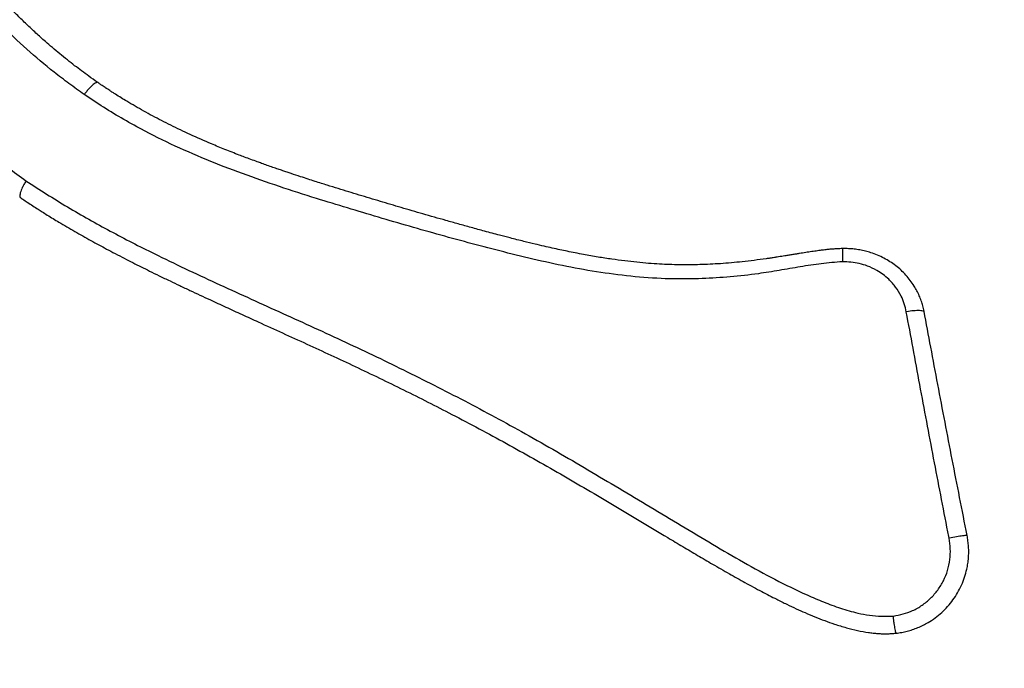
# Model space of a CAD drawing. Units: millimetres. Extents: x 4698.8 to 4713.3, y 7770.7 to 7786.5.
# Drawn here: x 4704.6 to 4705.1, y 7779.3 to 7779.6 of the extents above; entities that cross this region are included whole.
import ezdxf

# ---------------------------------------------------------------- set-up
doc = ezdxf.new("R2010")
doc.units = ezdxf.units.MM

msp = doc.modelspace()

# ---------------------------------------------------------------- linework, layer by layer
at = {"color": 7, "linetype": 'Continuous', "lineweight": 25}
for points, knots in [([(4704.651, 7779.6027), (4704.64851, 7779.60448), (4704.64354, 7779.60803), (4704.63405, 7779.61526), (4704.62288, 7779.62475), (4704.61026, 7779.6367), (4704.59764, 7779.64995), (4704.58503, 7779.66445), (4704.57241, 7779.68012), (4704.56028, 7779.69609), (4704.54852, 7779.71224), (4704.53757, 7779.72762), (4704.52726, 7779.74214), (4704.51775, 7779.75591), (4704.50861, 7779.76987), (4704.50002, 7779.78411), (4704.49218, 7779.79873), (4704.48547, 7779.81319), (4704.4802, 7779.8276), (4704.47631, 7779.84187), (4704.47335, 7779.85643), (4704.47119, 7779.87117), (4704.46988, 7779.88408), (4704.46901, 7779.89508), (4704.46795, 7779.90098), (4704.46743, 7779.90392)], [0, 0, 0, 0, 0.024595, 0.049186, 0.096131, 0.143115, 0.190076, 0.244947, 0.299843, 0.354777, 0.409726, 0.464641, 0.511179, 0.557809, 0.604432, 0.650982, 0.697444, 0.743869, 0.784895, 0.826014, 0.867237, 0.90849, 0.949627, 0.974827, 1, 1, 1, 1]), ([(4704.65731, 7779.60873), (4704.65596, 7779.6097), (4704.6534, 7779.61152), (4704.64973, 7779.61419), (4704.64623, 7779.61683), (4704.64269, 7779.61961), (4704.63907, 7779.62255), (4704.63549, 7779.62555), (4704.63162, 7779.6289), (4704.62739, 7779.63271), (4704.62291, 7779.63692), (4704.61852, 7779.64119), (4704.61418, 7779.64557), (4704.60975, 7779.65021), (4704.60538, 7779.65496), (4704.601, 7779.65987), (4704.59675, 7779.66477), (4704.59262, 7779.66966), (4704.58864, 7779.67453), (4704.58398, 7779.68038), (4704.57858, 7779.68733), (4704.57258, 7779.69521), (4704.56665, 7779.70312), (4704.5608, 7779.71106), (4704.55507, 7779.71894), (4704.54942, 7779.72678), (4704.54379, 7779.7347), (4704.53775, 7779.74326), (4704.5314, 7779.75246), (4704.52443, 7779.76282), (4704.51754, 7779.77346), (4704.51088, 7779.78433), (4704.50483, 7779.79502), (4704.49931, 7779.80587), (4704.4943, 7779.81711), (4704.49043, 7779.8274), (4704.48747, 7779.83681), (4704.48528, 7779.84512), (4704.48351, 7779.8536), (4704.4821, 7779.86219), (4704.48125, 7779.86897), (4704.48071, 7779.87403), (4704.48038, 7779.87746), (4704.48008, 7779.88082), (4704.47979, 7779.88412), (4704.47953, 7779.88714), (4704.47927, 7779.89008), (4704.479, 7779.89279), (4704.47872, 7779.89536), (4704.47843, 7779.89783), (4704.47808, 7779.90022), (4704.47764, 7779.90257), (4704.47729, 7779.90419), (4704.47711, 7779.90502)], [0, 0, 0, 0, 0.01361, 0.025715, 0.037142, 0.049453, 0.062725, 0.075358, 0.087864, 0.104792, 0.12221, 0.138592, 0.155341, 0.173139, 0.19165, 0.208786, 0.227709, 0.245429, 0.261993, 0.27999, 0.307719, 0.335355, 0.362744, 0.390446, 0.418033, 0.44469, 0.471781, 0.499999, 0.533288, 0.566484, 0.606105, 0.641266, 0.675261, 0.711044, 0.745334, 0.780461, 0.804841, 0.829325, 0.853524, 0.878207, 0.902895, 0.911224, 0.921115, 0.93195, 0.939658, 0.949016, 0.957538, 0.964637, 0.97212, 0.979493, 0.985738, 0.992738, 1, 1, 1, 1]), ([(4704.31708, 7779.8526), (4704.31746, 7779.85092), (4704.31823, 7779.84756), (4704.31994, 7779.84288), (4704.32261, 7779.83727), (4704.32654, 7779.83102), (4704.33176, 7779.82425), (4704.33833, 7779.8169), (4704.34625, 7779.8089), (4704.35562, 7779.80033), (4704.36534, 7779.792), (4704.37851, 7779.78103), (4704.39528, 7779.76719), (4704.41578, 7779.75025), (4704.43649, 7779.73271), (4704.45728, 7779.71427), (4704.47795, 7779.69478), (4704.49864, 7779.67451), (4704.51936, 7779.65378), (4704.53833, 7779.63469), (4704.55572, 7779.61753), (4704.5716, 7779.60252), (4704.58798, 7779.5879), (4704.60486, 7779.57377), (4704.61669, 7779.56497), (4704.6226, 7779.56057)], [0, 0, 0, 0, 0.011851, 0.023738, 0.0356, 0.057687, 0.079834, 0.101973, 0.134941, 0.167928, 0.200932, 0.233922, 0.298951, 0.364019, 0.429079, 0.494097, 0.560207, 0.626347, 0.692504, 0.758638, 0.806906, 0.855217, 0.903516, 0.951776, 1, 1, 1, 1]), ([(4704.65731, 7779.60873), (4704.65671, 7779.6084), (4704.65549, 7779.60773), (4704.65365, 7779.60598), (4704.65218, 7779.60429), (4704.65141, 7779.60327), (4704.65102, 7779.60274), (4704.651, 7779.6027)], [0, 0, 0, 0, 0.318602, 0.637204, 0.81259, 0.987976, 1, 1, 1, 1]), ([(4705.02089, 7779.52763), (4705.01996, 7779.52758), (4705.01834, 7779.52751), (4705.01608, 7779.52737), (4705.01409, 7779.5272), (4705.01203, 7779.52697), (4705.00973, 7779.52668), (4705.00715, 7779.52631), (4705.0043, 7779.52589), (4705.00185, 7779.52551), (4704.99983, 7779.52519), (4704.99825, 7779.52493), (4704.9965, 7779.52465), (4704.99462, 7779.52435), (4704.9923, 7779.52397), (4704.9902, 7779.52364), (4704.98849, 7779.52337), (4704.98708, 7779.52316), (4704.98551, 7779.52292), (4704.98031, 7779.52216), (4704.97228, 7779.52115), (4704.96149, 7779.52019), (4704.95126, 7779.5197), (4704.94135, 7779.51964), (4704.933, 7779.51992), (4704.9261, 7779.52038), (4704.92044, 7779.5209), (4704.91446, 7779.52158), (4704.90814, 7779.52243), (4704.90142, 7779.52348), (4704.89418, 7779.52476), (4704.88798, 7779.52598), (4704.88291, 7779.52704), (4704.87914, 7779.52786), (4704.87509, 7779.52878), (4704.87047, 7779.52986), (4704.86496, 7779.5312), (4704.85921, 7779.53265), (4704.85284, 7779.53432), (4704.84649, 7779.53601), (4704.83977, 7779.53785), (4704.83349, 7779.53959), (4704.82564, 7779.54179), (4704.81634, 7779.54444), (4704.80569, 7779.54755), (4704.79533, 7779.55063), (4704.78681, 7779.55318), (4704.77995, 7779.55527), (4704.77476, 7779.55687), (4704.77032, 7779.55824), (4704.76656, 7779.55942), (4704.76346, 7779.5604), (4704.76007, 7779.56149), (4704.75619, 7779.56275), (4704.75275, 7779.56389), (4704.74985, 7779.56486), (4704.74774, 7779.56558), (4704.74545, 7779.56636), (4704.74294, 7779.56723), (4704.74025, 7779.56817), (4704.73772, 7779.56907), (4704.73505, 7779.57003), (4704.73228, 7779.57104), (4704.72934, 7779.57213), (4704.72512, 7779.57374), (4704.7197, 7779.57587), (4704.71171, 7779.57917), (4704.70285, 7779.58305), (4704.69328, 7779.58761), (4704.68577, 7779.59148), (4704.68002, 7779.59462), (4704.67585, 7779.597), (4704.67124, 7779.59971), (4704.6676, 7779.60196), (4704.66485, 7779.60373), (4704.66358, 7779.60455), (4704.66261, 7779.60519), (4704.66206, 7779.60555), (4704.6618, 7779.60572), (4704.66169, 7779.6058), (4704.66164, 7779.60583), (4704.66162, 7779.60585), (4704.66161, 7779.60585), (4704.6616, 7779.60586), (4704.6616, 7779.60586), (4704.6616, 7779.60586), (4704.661, 7779.60626), (4704.65996, 7779.60695), (4704.65864, 7779.60784), (4704.65785, 7779.60837), (4704.65748, 7779.60862), (4704.65736, 7779.6087), (4704.65733, 7779.60872), (4704.65731, 7779.60873)], [0, 0, 0, 0, 0.007202, 0.012572, 0.017518, 0.022645, 0.028571, 0.035449, 0.042846, 0.05081, 0.054648, 0.058699, 0.063139, 0.068381, 0.073382, 0.081368, 0.084779, 0.086774, 0.092402, 0.097055, 0.127394, 0.154982, 0.180847, 0.206607, 0.23176, 0.245648, 0.260333, 0.275916, 0.292464, 0.30997, 0.329003, 0.349846, 0.359332, 0.369474, 0.380063, 0.391886, 0.406648, 0.424531, 0.438414, 0.458351, 0.476178, 0.493188, 0.509674, 0.540345, 0.569456, 0.597268, 0.62578, 0.639862, 0.654096, 0.668864, 0.676764, 0.685373, 0.694693, 0.70505, 0.717901, 0.723525, 0.729426, 0.735605, 0.742906, 0.75061, 0.758323, 0.764362, 0.773299, 0.781848, 0.7895, 0.80944, 0.828564, 0.858994, 0.887282, 0.914241, 0.927391, 0.940404, 0.953282, 0.970868, 0.975253, 0.980008, 0.983218, 0.984726, 0.985407, 0.98571, 0.985844, 0.985904, 0.98593, 0.985941, 0.985946, 0.985948, 0.98595, 0.991861, 0.996174, 0.998887, 0.999644, 0.999872, 1, 1, 1, 1]), ([(4705.02074, 7779.52117), (4705.0173, 7779.52091), (4705.01042, 7779.52038), (4705.00018, 7779.51874), (4704.98998, 7779.51694), (4704.97863, 7779.51512), (4704.96607, 7779.51373), (4704.95234, 7779.51284), (4704.93753, 7779.51267), (4704.9217, 7779.51353), (4704.90493, 7779.51553), (4704.8883, 7779.51839), (4704.87185, 7779.52191), (4704.85068, 7779.52712), (4704.82484, 7779.53406), (4704.79443, 7779.54281), (4704.76821, 7779.55076), (4704.74611, 7779.55779), (4704.72814, 7779.56404), (4704.71047, 7779.57088), (4704.6932, 7779.57844), (4704.6786, 7779.5858), (4704.66653, 7779.59266), (4704.65805, 7779.59797), (4704.65294, 7779.6014), (4704.651, 7779.6027)], [0, 0, 0, 0, 0.026204, 0.052447, 0.078729, 0.104985, 0.139857, 0.174752, 0.209614, 0.252609, 0.295682, 0.338853, 0.382058, 0.425163, 0.507052, 0.588957, 0.670851, 0.720639, 0.770502, 0.820344, 0.870118, 0.919831, 0.950505, 0.981177, 1, 1, 1, 1]), ([(4704.23065, 7779.57327), (4704.23231, 7779.56922), (4704.23598, 7779.56026), (4704.24202, 7779.54652), (4704.24869, 7779.53203), (4704.25566, 7779.51765), (4704.26291, 7779.50338), (4704.27046, 7779.48922), (4704.27829, 7779.47519), (4704.2864, 7779.46129), (4704.29479, 7779.44751), (4704.30346, 7779.43387), (4704.3124, 7779.42037), (4704.32161, 7779.40702), (4704.33109, 7779.39381), (4704.34084, 7779.38076), (4704.35084, 7779.36786), (4704.36111, 7779.35512), (4704.37163, 7779.34254), (4704.3824, 7779.33014), (4704.39343, 7779.31791), (4704.40469, 7779.30585), (4704.4162, 7779.29398), (4704.42795, 7779.28229), (4704.43993, 7779.27078), (4704.45214, 7779.25947), (4704.46458, 7779.24836), (4704.47724, 7779.23744), (4704.49011, 7779.22672), (4704.50321, 7779.21621), (4704.51651, 7779.20592), (4704.53002, 7779.19583), (4704.54373, 7779.18596), (4704.55763, 7779.1763), (4704.57173, 7779.16687), (4704.58602, 7779.15767), (4704.60049, 7779.14869), (4704.61514, 7779.13994), (4704.62997, 7779.13143), (4704.64496, 7779.12315), (4704.66012, 7779.11511), (4704.67544, 7779.10731), (4704.69091, 7779.09976), (4704.70653, 7779.09245), (4704.7223, 7779.08539), (4704.73821, 7779.07859), (4704.75425, 7779.07203), (4704.77042, 7779.06573), (4704.78672, 7779.05969), (4704.80314, 7779.05391), (4704.81967, 7779.04839), (4704.83631, 7779.04313), (4704.85305, 7779.03813), (4704.86989, 7779.03341), (4704.88682, 7779.02895), (4704.90384, 7779.02475), (4704.92095, 7779.02083), (4704.93812, 7779.01718), (4704.95537, 7779.01381), (4704.97269, 7779.0107), (4704.99007, 7779.00788), (4705.0075, 7779.00532), (4705.02497, 7779.00305), (4705.04249, 7779.00105), (4705.06005, 7778.99933), (4705.07764, 7778.99789), (4705.09526, 7778.99673), (4705.1129, 7778.99584), (4705.13055, 7778.99525), (4705.14509, 7778.99494), (4705.15375, 7778.99494), (4705.15652, 7778.99494)], [0, 0, 0, 0, 0.012093, 0.026733, 0.041372, 0.056012, 0.070652, 0.085292, 0.099931, 0.114572, 0.129212, 0.143852, 0.158492, 0.173133, 0.187774, 0.202414, 0.217055, 0.231696, 0.246337, 0.260978, 0.27562, 0.290261, 0.304902, 0.319544, 0.334186, 0.348827, 0.363469, 0.378111, 0.392753, 0.407395, 0.422037, 0.43668, 0.451322, 0.465964, 0.480607, 0.495249, 0.509892, 0.524535, 0.539177, 0.55382, 0.568463, 0.583106, 0.597749, 0.612392, 0.627035, 0.641678, 0.656321, 0.670964, 0.685607, 0.70025, 0.714893, 0.729536, 0.74418, 0.758823, 0.773466, 0.788109, 0.802753, 0.817396, 0.83204, 0.846683, 0.861326, 0.87597, 0.890613, 0.905257, 0.9199, 0.934543, 0.949187, 0.96383, 0.978474, 0.993117, 1, 1, 1, 1]), ([(4704.6226, 7779.56057), (4704.62258, 7779.56054), (4704.62222, 7779.55999), (4704.62158, 7779.55891), (4704.62056, 7779.55694), (4704.61968, 7779.55464), (4704.61958, 7779.55334), (4704.61953, 7779.55269)], [0, 0, 0, 0, 0.00964, 0.18623, 0.36282, 0.681409, 1, 1, 1, 1]), ([(4704.6226, 7779.56057), (4704.62929, 7779.55629), (4704.64269, 7779.54773), (4704.66362, 7779.53601), (4704.68776, 7779.52365), (4704.71523, 7779.51076), (4704.74583, 7779.4969), (4704.77642, 7779.48303), (4704.8067, 7779.46859), (4704.83659, 7779.45345), (4704.86661, 7779.43725), (4704.89667, 7779.41984), (4704.92697, 7779.40165), (4704.9522, 7779.38648), (4704.97245, 7779.37464), (4704.98774, 7779.36625), (4705.00081, 7779.35985), (4705.01152, 7779.35523), (4705.01975, 7779.3522), (4705.02724, 7779.35002), (4705.03392, 7779.34876), (4705.03973, 7779.34821), (4705.04361, 7779.34837), (4705.04554, 7779.34845)], [0, 0, 0, 0, 0.051949, 0.103928, 0.155888, 0.227492, 0.299113, 0.370727, 0.441119, 0.511524, 0.581909, 0.655281, 0.728672, 0.802051, 0.838012, 0.873975, 0.909908, 0.927964, 0.946027, 0.964054, 0.976033, 0.988036, 1, 1, 1, 1]), ([(4704.61953, 7779.55269), (4704.62004, 7779.55234), (4704.62128, 7779.55152), (4704.62344, 7779.5501), (4704.6259, 7779.54848), (4704.62832, 7779.54691), (4704.63064, 7779.54543), (4704.63308, 7779.54389), (4704.63579, 7779.54222), (4704.63895, 7779.54031), (4704.64248, 7779.53822), (4704.64637, 7779.53598), (4704.6503, 7779.53374), (4704.6542, 7779.53157), (4704.65807, 7779.52944), (4704.66201, 7779.52732), (4704.66615, 7779.52513), (4704.67041, 7779.52292), (4704.67464, 7779.52075), (4704.67875, 7779.51869), (4704.68303, 7779.51657), (4704.68772, 7779.51427), (4704.69262, 7779.51191), (4704.69765, 7779.50952), (4704.70252, 7779.50722), (4704.7074, 7779.50494), (4704.7132, 7779.50224), (4704.72004, 7779.49908), (4704.72792, 7779.49547), (4704.74108, 7779.48947), (4704.75948, 7779.48111), (4704.78317, 7779.47017), (4704.80679, 7779.45877), (4704.83142, 7779.44631), (4704.85693, 7779.43268), (4704.88326, 7779.41781), (4704.90941, 7779.4024), (4704.92926, 7779.39046), (4704.94286, 7779.38235), (4704.95013, 7779.37802), (4704.95768, 7779.37359), (4704.96538, 7779.36916), (4704.97338, 7779.36467), (4704.98108, 7779.36053), (4704.98789, 7779.35701), (4704.9935, 7779.35425), (4704.99812, 7779.35207), (4705.0027, 7779.35002), (4705.00731, 7779.34806), (4705.01207, 7779.3462), (4705.01717, 7779.34439), (4705.02251, 7779.34274), (4705.02806, 7779.34135), (4705.03242, 7779.34056), (4705.03571, 7779.34014), (4705.03795, 7779.33993), (4705.04018, 7779.3398), (4705.04239, 7779.33979), (4705.04463, 7779.3399), (4705.04613, 7779.34001), (4705.04689, 7779.34007)], [0, 0, 0, 0, 0.0040162, 0.0096575, 0.016766, 0.0231087, 0.0283467, 0.0346251, 0.0418058, 0.048919, 0.0584671, 0.0683328, 0.0778921, 0.0876538, 0.0971332, 0.1063157, 0.1164796, 0.1272486, 0.1371131, 0.1469691, 0.1567065, 0.1677409, 0.180359, 0.1914965, 0.2032852, 0.2146723, 0.2258701, 0.2440032, 0.2625031, 0.2809115, 0.335632, 0.3901838, 0.4450715, 0.5000185, 0.5625159, 0.6250123, 0.6875105, 0.7500099, 0.7676958, 0.7848035, 0.8020441, 0.8214352, 0.8392731, 0.8582917, 0.8750109, 0.886204, 0.8966223, 0.9062636, 0.9168991, 0.9272845, 0.9375137, 0.9500174, 0.9615104, 0.9724983, 0.9771115, 0.9817967, 0.9862777, 0.9907889, 0.9953486, 1, 1, 1, 1]), ([(4705.02089, 7779.52763), (4705.02087, 7779.52733), (4705.02081, 7779.52674), (4705.02076, 7779.52486), (4705.02074, 7779.52296), (4705.02074, 7779.5218), (4705.02074, 7779.52119), (4705.02074, 7779.52117)], [0, 0, 0, 0, 0.318671, 0.637337, 0.815114, 0.992891, 1, 1, 1, 1]), ([(4705.06055, 7779.497), (4705.06035, 7779.49788), (4705.05995, 7779.49961), (4705.05922, 7779.50217), (4705.05825, 7779.50464), (4705.05709, 7779.50704), (4705.0551, 7779.51052), (4705.05186, 7779.51482), (4705.04686, 7779.51942), (4705.04108, 7779.52309), (4705.03596, 7779.52522), (4705.03195, 7779.52638), (4705.02923, 7779.52698), (4705.02649, 7779.52738), (4705.0237, 7779.52756), (4705.02184, 7779.5276), (4705.02089, 7779.52763)], [0, 0, 0, 0, 0.0508252, 0.0999461, 0.1496359, 0.2001415, 0.2501325, 0.3750596, 0.4999984, 0.6249401, 0.7498624, 0.7998994, 0.8503979, 0.8999898, 0.9491887, 1, 1, 1, 1]), ([(4705.0519, 7779.49676), (4705.05159, 7779.49807), (4705.05096, 7779.5007), (4705.04934, 7779.50481), (4705.04681, 7779.50887), (4705.04377, 7779.51236), (4705.04062, 7779.515), (4705.03719, 7779.51725), (4705.0333, 7779.51909), (4705.02899, 7779.52034), (4705.02489, 7779.52099), (4705.02212, 7779.52111), (4705.02074, 7779.52117)], [0, 0, 0, 0, 0.096088, 0.191916, 0.312836, 0.433704, 0.516595, 0.599486, 0.718173, 0.811817, 0.905992, 1, 1, 1, 1]), ([(4705.06055, 7779.497), (4705.05988, 7779.49714), (4705.05854, 7779.49742), (4705.05549, 7779.49734), (4705.05315, 7779.49701), (4705.05194, 7779.49677), (4705.0519, 7779.49676)], [0, 0, 0, 0, 0.321498, 0.642994, 0.990051, 1, 1, 1, 1]), ([(4705.07277, 7779.38645), (4705.07257, 7779.38747), (4705.07119, 7779.3945), (4705.06866, 7779.40752), (4705.06521, 7779.42547), (4705.0618, 7779.44341), (4705.05846, 7779.46131), (4705.05516, 7779.47916), (4705.05299, 7779.49089), (4705.0519, 7779.49676)], [0, 0, 0, 0, 0.027363, 0.188233, 0.349171, 0.510042, 0.673338, 0.836702, 1, 1, 1, 1]), ([(4705.08155, 7779.38779), (4705.08033, 7779.39397), (4705.07788, 7779.40633), (4705.07428, 7779.42475), (4705.07074, 7779.44311), (4705.06727, 7779.46135), (4705.06387, 7779.47937), (4705.06165, 7779.49117), (4705.06055, 7779.497)], [0, 0, 0, 0, 0.166886, 0.334263, 0.500012, 0.668069, 0.835849, 1, 1, 1, 1]), ([(4705.04554, 7779.34845), (4705.04716, 7779.34874), (4705.0504, 7779.34931), (4705.05517, 7779.35103), (4705.05968, 7779.35362), (4705.06381, 7779.357), (4705.06732, 7779.36105), (4705.07014, 7779.36563), (4705.07214, 7779.37066), (4705.0733, 7779.3759), (4705.07347, 7779.38123), (4705.073, 7779.38471), (4705.07277, 7779.38645)], [0, 0, 0, 0, 0.094082, 0.187965, 0.289292, 0.390624, 0.492471, 0.594305, 0.697068, 0.799843, 0.899758, 1, 1, 1, 1]), ([(4705.04689, 7779.34007), (4705.04782, 7779.3402), (4705.04963, 7779.34046), (4705.05234, 7779.34103), (4705.05497, 7779.34181), (4705.05757, 7779.34279), (4705.06008, 7779.34393), (4705.06291, 7779.34545), (4705.06598, 7779.34747), (4705.06918, 7779.3501), (4705.07209, 7779.35303), (4705.0747, 7779.35626), (4705.07697, 7779.35974), (4705.07887, 7779.36344), (4705.08037, 7779.3673), (4705.08134, 7779.37085), (4705.08192, 7779.37403), (4705.08223, 7779.37678), (4705.08237, 7779.37954), (4705.08229, 7779.38227), (4705.08198, 7779.38502), (4705.08169, 7779.38686), (4705.08155, 7779.38779)], [0, 0, 0, 0, 0.042661, 0.083111, 0.125295, 0.167131, 0.208984, 0.2504, 0.312866, 0.3754, 0.437518, 0.500012, 0.562925, 0.625193, 0.687717, 0.749727, 0.791434, 0.833693, 0.874723, 0.915891, 0.957254, 1, 1, 1, 1]), ([(4705.08155, 7779.38779), (4705.08086, 7779.38771), (4705.07948, 7779.38756), (4705.07638, 7779.38708), (4705.07403, 7779.38668), (4705.0728, 7779.38645), (4705.07277, 7779.38645)], [0, 0, 0, 0, 0.321279, 0.642557, 0.990336, 1, 1, 1, 1]), ([(4705.04689, 7779.34007), (4705.04675, 7779.34066), (4705.04646, 7779.34185), (4705.04607, 7779.3443), (4705.04577, 7779.34652), (4705.04562, 7779.34778), (4705.04555, 7779.34843), (4705.04554, 7779.34845)], [0, 0, 0, 0, 0.318662, 0.637318, 0.814995, 0.992671, 1, 1, 1, 1])]:
    msp.add_open_spline(points, degree=3, knots=knots, dxfattribs=at)

doc.saveas('drawing.dxf')
